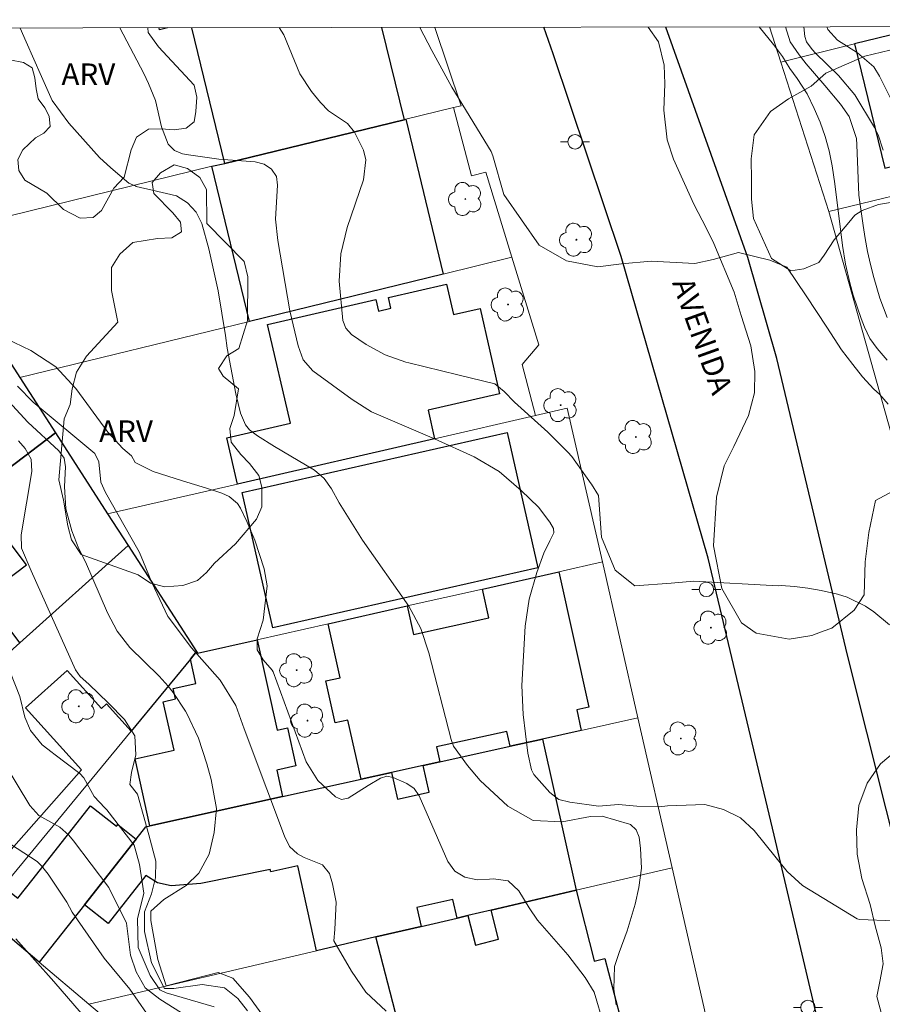
# Model space of a CAD drawing. Units: metres. Extents: x 284552 to 285067, y 1675453 to 1676018.
# Drawn here: x 284632 to 284692, y 1675945 to 1676013 of the extents above; entities that cross this region are included whole.
import ezdxf
from ezdxf.enums import TextEntityAlignment as Align

# ---------------------------------------------------------------- set-up
doc = ezdxf.new("R2010")
doc.units = ezdxf.units.M
doc.header["$MEASUREMENT"] = 0
for name, color, linetype, lineweight in [('Articulacao', 7, 'Continuous', 18), ('Edificacoes', 7, 'Continuous', 30), ('Muro_Grade', 8, 'Continuous', 20), ('Pavimentacao_Asfaltica_Mfio', 10, 'Continuous', 30), ('Poste', 7, 'Continuous', 9), ('Topon_de_Vias', 7, 'Continuous', 9)]:
    doc.layers.add(name, color=color, linetype=linetype, lineweight=lineweight)
for name, color, linetype, lineweight, true_color in [('Arvores_Isoladas', 7, 'Continuous', 18, 0x00ff33), ('Curvas_Intermediarias', 7, 'Continuous', 9, 0x783c14), ('Curvas_Mestras', 7, 'Continuous', 20, 0x783c14), ('Topon_Vegetacao', 7, 'Continuous', 9, 0x00ff33), ('Vegetacao', 7, 'Orla8', 9, 0x00ff33)]:
    doc.layers.add(name, color=color, linetype=linetype, lineweight=lineweight, true_color=true_color)
doc.styles.add('Arial', font='arial.ttf', dxfattribs={"height": 1.5})
doc.styles.get("Standard").update_dxf_attribs({"font": 'arial.ttf'})
doc.linetypes.add('Orla8', pattern='A,6,-0.5,["V",Standard,S=1,R=0,X=-0.5,Y=-1],-0.5,6,-0.5,["V",Standard,S=1,R=0,X=-0.5,Y=-1],-0.5', length=14)

# ---------------------------------------------------------------- blocks, each defined once
blk = doc.blocks.new('Poste')
at = {"layer": 'Poste'}
for points in [[(-0.5, 0), (-1, 0)], [(0.5, 0), (1, 0)]]:
    blk.add_lwpolyline(points, dxfattribs=at)
blk.add_lwpolyline([(0, 0.5, 1), (0, -0.5, 1)], format="xyb", close=True, dxfattribs=at)
blk = doc.blocks.new('Arvore')
at = {"layer": 'Arvores_Isoladas'}
blk.add_lwpolyline([(-0.718, 0.493, 0.872324), (-0.722, -0.551, 0.862983), (0.284, -0.827, 0.900105), (0.89, 0.029, 0.863155), (0.262, 0.861, 0.882486)], format="xyb", close=True, dxfattribs=at)
blk.add_circle((0, 0), 0.0286, dxfattribs=at)

msp = doc.modelspace()

# ---------------------------------------------------------------- linework, layer by layer
at = {"layer": 'Articulacao', "flags": 128}
msp.add_lwpolyline([(284567.682, 1676012.591), (285049.943, 1676013.255), (285050.693, 1675458.991), (284568.457, 1675458.328), (284567.682, 1676012.591)], close=True, dxfattribs=at)
at = {"layer": 'Curvas_Intermediarias', "flags": 128}
for points, elevation in [([(284690.139, 1675951.056), (284686.358, 1675953.371), (284685.297, 1675954.335), (284683.017, 1675957.159), (284682.062, 1675958.048), (284680.896, 1675958.632), (284679.608, 1675958.977), (284677.031, 1675958.876), (284676.438, 1675958.818), (284674.903, 1675958.859), (284673.641, 1675958.965), (284672.259, 1675958.846), (284671.595, 1675958.947), (284670.259, 1675959.12), (284669.507, 1675959.324), (284668.888, 1675959.797), (284667.786, 1675961.041), (284667.61, 1675961.368), (284667.365, 1675962.509), (284667.037, 1675965.191), (284666.941, 1675967.21), (284667.188, 1675971.294), (284667.467, 1675973.176), (284667.992, 1675975.005), (284668.479, 1675976.359), (284668.89, 1675977.213), (284669.172, 1675977.768), (284669.131, 1675978.053), (284668.891, 1675978.499), (284668.102, 1675979.537), (284666.899, 1675980.694), (284665.372, 1675982.001), (284663.653, 1675983.024), (284660.917, 1675984.259), (284656.553, 1675986.13), (284655.221, 1675986.972), (284652.493, 1675988.964), (284651.841, 1675989.728), (284651.473, 1675990.687), (284650.918, 1675993.117), (284650.068, 1675997.975), (284649.914, 1675999.464), (284650.058, 1676001.807), (284649.983, 1676002.408), (284649.65, 1676002.913), (284649.128, 1676003.261), (284648.519, 1676003.416), (284645.998, 1676003.612), (284643.891, 1676003.9), (284643.48, 1676003.981), (284642.922, 1676004.216), (284642.505, 1676004.654), (284642.044, 1676005.836), (284641.613, 1676007.676), (284641.139, 1676008.847), (284640.802, 1676009.541), (284639.155, 1676012.69)], 81), ([(284684.672, 1675974.094), (284678.834, 1675974.42), (284677.264, 1675974.282), (284674.765, 1675974.084), (284673.412, 1675975.169), (284672.465, 1675977.471), (284672.239, 1675980.349), (284671.77, 1675981.131), (284671.752, 1675981.157), (284670.406, 1675983.033), (284670.135, 1675983.333), (284668.747, 1675984.723), (284666.437, 1675986.809), (284665.723, 1675987.533), (284665.091, 1675988.061), (284662.523, 1675988.687), (284659.143, 1675989.523), (284658.933, 1675989.575), (284657.508, 1675990.067), (284656.188, 1675990.798), (284655.165, 1675991.486), (284654.789, 1675991.908), (284654.581, 1675992.45), (284654.309, 1675995.173), (284654.423, 1675997.055), (284654.873, 1675998.886), (284656, 1676002.169), (284656.161, 1676003.552), (284656.005, 1676004.219), (284655.381, 1676005.469), (284654.893, 1676006.082), (284653.584, 1676006.962), (284653.022, 1676007.523), (284652.41, 1676008.281), (284651.601, 1676009.501), (284650.484, 1676012.211), (284650.178, 1676012.705)], 82), ([(284678.917, 1675996.395), (284675.903, 1675996.552), (284673.833, 1675996.369), (284672.206, 1675996.158), (284670.039, 1675996.566), (284668.144, 1675997.65), (284665.709, 1676001.172), (284664.945, 1676003.849), (284664.832, 1676004.139), (284662.111, 1676008.582), (284660.736, 1676011.116), (284659.907, 1676012.718)], 83), ([(284683.36, 1676012.75), (284684.36, 1676011.544), (284684.982, 1676010.707), (284685.489, 1676009.87), (284685.977, 1676009.196), (284686.678, 1676008.129), (284687.168, 1676007.111), (284687.58, 1676006.157), (284687.926, 1676005.177), (284688.202, 1676004.176), (284688.4, 1676003.157), (284688.595, 1676001.912), (284689.116, 1675997.641), (284689.322, 1675996.343), (284689.619, 1675995.063), (284689.855, 1675994.21), (284690.415, 1675992.58), (284690.641, 1675991.979), (284691.001, 1675991.21), (284691.511, 1675990.504), (284692.219, 1675989.695)], 84), ([(284691.924, 1676004.228), (284691.597, 1676005.291), (284691.342, 1676005.795), (284689.982, 1676008.047), (284688.855, 1676009.402), (284687.259, 1676010.947), (284687.016, 1676011.203), (284686.621, 1676011.719), (284686.518, 1676012.1), (284686.452, 1676012.755)], 86), ([(284688.037, 1676012.757), (284688.109, 1676012.58), (284688.787, 1676011.846), (284690.15, 1676010.959), (284691.284, 1676009.983), (284691.684, 1676009.357), (284692.988, 1676006.717)], 87), ([(284692.287, 1675986.653), (284691.683, 1675987.341), (284691.283, 1675987.689), (284690.506, 1675988.552), (284689.846, 1675989.396), (284689.058, 1675990.429), (284688.029, 1675991.983), (284686.615, 1675994.147), (284685.265, 1675996.126), (284684.09, 1675996.627), (284681.922, 1675997.152), (284680.188, 1675996.673), (284678.917, 1675996.395)], 83), ([(284672.626, 1675943.717), (284671.945, 1675945.991), (284671.335, 1675946.999), (284670.133, 1675948.579), (284668.04, 1675950.959), (284667.446, 1675951.829), (284666.748, 1675953.006), (284666, 1675953.688), (284664.998, 1675953.838), (284664.707, 1675953.794), (284663.853, 1675953.769), (284663.017, 1675953.944), (284662.314, 1675954.358), (284661.84, 1675955.021), (284659.851, 1675959.571), (284659.503, 1675960.081), (284658.993, 1675960.429), (284658.062, 1675960.837), (284657.615, 1675960.918), (284657.18, 1675960.788), (284656.331, 1675960.279), (284654.931, 1675959.407), (284654.488, 1675959.308), (284654.072, 1675959.498), (284652.844, 1675960.618), (284652.04, 1675961.909), (284649.765, 1675968.136), (284649.691, 1675968.261), (284649.065, 1675968.975), (284648.649, 1675969.666), (284648.646, 1675970.435), (284649.071, 1675971.728), (284649.339, 1675974.103), (284649.128, 1675975.273), (284648.484, 1675977.262), (284647.931, 1675978.547), (284647.491, 1675979.466), (284647.293, 1675979.785), (284646.721, 1675980.268), (284646.21, 1675980.493), (284645.144, 1675980.854), (284643.477, 1675981.363), (284641.458, 1675982.006), (284640.218, 1675982.62), (284639.958, 1675983.084), (284639.37, 1675983.586), (284638.327, 1675984.714), (284636.117, 1675987.755), (284634.721, 1675989.25), (284633.004, 1675990.363), (284631.265, 1675991.208)], 79), ([(284649.765, 1675943.387), (284648.129, 1675945.653), (284646.973, 1675946.954), (284645.962, 1675947.34), (284642.348, 1675946.427), (284641.771, 1675948.258), (284641.291, 1675950.956), (284641.291, 1675951.582), (284642.207, 1675952.401), (284643.749, 1675953.363), (284644.617, 1675954.23), (284645.34, 1675955.53), (284645.679, 1675957.023), (284645.844, 1675958.681), (284645.459, 1675960.69), (284645.169, 1675961.771), (284644.585, 1675963.561), (284643.783, 1675965.262), (284643.685, 1675965.436), (284642.83, 1675966.72), (284642.5, 1675967.144), (284641.862, 1675967.84), (284639.849, 1675969.836), (284638.96, 1675970.951), (284638.296, 1675972.219), (284636.772, 1675975.754), (284636.321, 1675976.664), (284635.829, 1675977.905), (284635.412, 1675979.411), (284635.326, 1675980.971), (284635.396, 1675982.325), (284635.294, 1675982.925), (284634.946, 1675983.425), (284632.788, 1675985.422), (284630.401, 1675988.001)], 77), ([(284657.57, 1675944.683), (284656.174, 1675945.985), (284655.163, 1675947.431), (284653.948, 1675949.529), (284654.021, 1675950.314), (284654.114, 1675952.211), (284653.867, 1675953.482), (284653.647, 1675954.2), (284653.178, 1675954.786), (284651.894, 1675955.311), (284651.435, 1675955.545), (284650.885, 1675956.067), (284650.548, 1675956.781), (284649.319, 1675960.033), (284647.758, 1675964.207), (284647.167, 1675965.807), (284646.083, 1675967.572), (284644.113, 1675969.81), (284642.489, 1675971.952), (284642.479, 1675971.968), (284641.361, 1675974.331), (284640.781, 1675975.74), (284640.513, 1675976.411), (284640.4, 1675976.618), (284638.151, 1675980.55), (284637.846, 1675981.272), (284637.699, 1675982.676), (284637.414, 1675983.258), (284633.163, 1675986.791), (284632.079, 1675987.915)], 78), ([(284647.983, 1675944.689), (284647.31, 1675945.557), (284646.395, 1675946.28), (284644.853, 1675946.522), (284642.878, 1675946.234), (284642.252, 1675946.234), (284641.337, 1675948.017), (284640.857, 1675950.185), (284640.858, 1675951.534), (284641.34, 1675952.786), (284641.63, 1675953.894), (284641.631, 1675955.051), (284641.15, 1675956.881), (284640.373, 1675959.676), (284639.848, 1675960.346), (284639.962, 1675961.177), (284640.261, 1675962.396), (284640.189, 1675963.709), (284639.474, 1675964.847), (284638.368, 1675965.984), (284637.011, 1675967.293), (284636.417, 1675967.83), (284636.089, 1675968.287), (284633.017, 1675975.139), (284632.349, 1675976.691), (284632.343, 1675976.723), (284632.339, 1675977.627), (284633.06, 1675981.994), (284633.015, 1675982.852), (284632.604, 1675983.602), (284632.144, 1675984.114)], 76), ([(284684.672, 1675974.094), (284684.877, 1675974.124), (284685.804, 1675974.046), (284686.727, 1675973.925), (284687.647, 1675973.776), (284688.766, 1675973.529), (284689.436, 1675973.315), (284690.703, 1675972.699), (284691.293, 1675972.306), (284692.381, 1675971.407)], 82), ([(284646.055, 1675942.908), (284641.914, 1675945.512), (284640.903, 1675946.283), (284640.277, 1675947.392), (284639.893, 1675948.548), (284639.605, 1675950.764), (284638.404, 1675953.228), (284635.945, 1675956.463), (284635.628, 1675956.844), (284635.006, 1675957.397), (284633.55, 1675958.217), (284632.928, 1675958.889), (284631.119, 1675961.927)], 74), ([(284640.996, 1675944.541), (284639.84, 1675946.194), (284638.063, 1675948.329), (284635.865, 1675951.532), (284635.482, 1675952.219), (284634.194, 1675954.15), (284633.746, 1675954.718), (284633.448, 1675955.036), (284631.127, 1675956.532)], 73), ([(284692.664, 1675950.912), (284690.289, 1675951.025), (284690.139, 1675951.056)], 81), ([(284636.478, 1675944.534), (284634.601, 1675946.715), (284631.962, 1675949.687)], 72)]:
    msp.add_lwpolyline(points, dxfattribs=dict(at, elevation=elevation))
at = {"layer": 'Curvas_Mestras', "flags": 128}
for points, elevation in [([(284673.481, 1675945.101), (284673.301, 1675946.203), (284673.35, 1675947.755), (284673.678, 1675948.741), (284674.242, 1675950.223), (284674.79, 1675952.078), (284675.045, 1675953.224), (284675.223, 1675954.571), (284675.162, 1675955.929), (284675.056, 1675956.716), (284674.866, 1675957.214), (284674.471, 1675957.575), (284674.398, 1675957.615), (284672.498, 1675958.171), (284671.699, 1675958.15), (284669.744, 1675957.775), (284667.736, 1675957.865), (284665.986, 1675958.854), (284664.068, 1675960.636), (284663.186, 1675961.655), (284662.232, 1675963.002), (284662.064, 1675963.455), (284660.528, 1675969.457), (284659.977, 1675971.135), (284659.137, 1675972.68), (284655.925, 1675977.25), (284654.309, 1675979.844), (284653.787, 1675980.794), (284653.283, 1675981.525), (284652.61, 1675982.094), (284649.856, 1675983.737), (284648.676, 1675984.466), (284648.128, 1675984.875), (284647.853, 1675985.223), (284647.506, 1675986.046), (284647.18, 1675987.371), (284646.574, 1675990.524), (284646.466, 1675991.406), (284645.942, 1675994.491), (284645.304, 1675997.411), (284644.824, 1675999.158), (284644.43, 1675999.945), (284643.833, 1676000.591), (284643.068, 1676001.064), (284641.392, 1676001.452), (284640.28, 1676001.724), (284640.252, 1676001.734), (284639.765, 1676001.956), (284638.536, 1676003.016), (284637.758, 1676003.728), (284635.631, 1676006.098), (284634.483, 1676007.659), (284633.747, 1676009.316), (284632.667, 1676011.731), (284632.26, 1676012.68)], 80), ([(284692.22, 1675992.648), (284691.7, 1675993.987), (284691.293, 1675995.418), (284691.062, 1675996.311), (284690.856, 1675997.21), (284690.686, 1675998.116), (284690.541, 1675999.028), (284690.255, 1676001.12), (284690.113, 1676004.597), (284690.081, 1676005.048), (284689.573, 1676006.561), (284688.979, 1676007.414), (284687.896, 1676008.698), (284686.605, 1676010.191), (284686.123, 1676010.814), (284685.508, 1676011.712), (284685.177, 1676012.753), (284685.177, 1676012.753)], 85), ([(284645.671, 1675944.98), (284642.348, 1675945.945), (284641.914, 1675946.138), (284641.241, 1675947.15), (284640.423, 1675949.078), (284640.376, 1675951.053), (284640.81, 1675952.835), (284640.523, 1675954.81), (284640.138, 1675956.159), (284638.247, 1675958.609), (284638.113, 1675958.747), (284637.371, 1675959.53), (284636.669, 1675960.804), (284636.381, 1675961.114), (284634.597, 1675962.477), (284634.47, 1675962.559), (284633.778, 1675963.106), (284632.979, 1675964.095), (284632.591, 1675965.004), (284632.24, 1675966.432), (284630.896, 1675969.834)], 75)]:
    msp.add_lwpolyline(points, dxfattribs=dict(at, elevation=elevation))
at = {"layer": 'Edificacoes', "flags": 128}
for points in [[(284642.459, 1676012.694), (284641.899, 1676012.557), (284641.866, 1676012.693)], [(284658.81, 1676006.336), (284646.415, 1676003.315), (284644.124, 1676012.697)], [(284657.252, 1676012.715), (284658.81, 1676006.336)], [(284694.793, 1676012.766), (284689.945, 1676011.575), (284692.057, 1676002.977), (284695.877, 1676003.916), (284696.353, 1676001.977), (284705.809, 1676004.272)]]:
    msp.add_lwpolyline(points, dxfattribs=at)
for points in [[(284661.511, 1675995.662), (284648.116, 1675992.38), (284645.524, 1676003.132), (284646.415, 1676003.315), (284658.81, 1676006.336), (284658.928, 1676006.365)], [(284660.921, 1675984.267), (284647.296, 1675981.136), (284646.563, 1675984.332), (284650.946, 1675985.34), (284649.374, 1675992.179), (284656.849, 1675993.897), (284657.032, 1675993.101), (284657.893, 1675993.299), (284657.721, 1675994.045), (284661.743, 1675994.97), (284662.23, 1675992.852), (284664.06, 1675993.272), (284665.414, 1675987.383), (284660.469, 1675986.246)], [(284625.567, 1675989.649), (284629.779, 1675992.3), (284632.23, 1675988.499), (284634.701, 1675984.667), (284631.329, 1675982.126)], [(284629.038, 1675980.396), (284631.329, 1675982.126), (284634.701, 1675984.667), (284638.312, 1675979.075), (284639.723, 1675976.894), (284632.23, 1675970.152), (284629.808, 1675973.368), (284632.697, 1675975.546)], [(284668.054, 1675975.334), (284649.729, 1675971.193), (284647.615, 1675980.551), (284665.939, 1675984.689)], [(284632.23, 1675970.152), (284639.723, 1675976.894), (284644.465, 1675969.541), (284644.034, 1675969.011), (284639.933, 1675964.039), (284638.233, 1675965.924), (284637.883, 1675965.609), (284635.507, 1675968.249), (284632.636, 1675965.665), (284636.498, 1675961.375), (284630.761, 1675954.899), (284623.566, 1675962.349)], [(284664.222, 1675973.873), (284669.504, 1675975.074), (284671.577, 1675965.709), (284670.742, 1675965.524), (284671.055, 1675964.089), (284668.384, 1675963.499), (284666.143, 1675963.009), (284665.913, 1675964.025), (284661.049, 1675962.947), (284661.271, 1675961.928), (284660.131, 1675961.668), (284657.94, 1675961.188), (284655.839, 1675960.718), (284654.928, 1675964.813), (284654.048, 1675964.618), (284653.406, 1675967.516), (284654.394, 1675967.735), (284653.568, 1675971.472), (284659.02, 1675972.703), (284659.46, 1675970.736), (284664.662, 1675971.889)], [(284644.535, 1675969.431), (284648.646, 1675970.362), (284650.03, 1675964.111), (284650.747, 1675964.27), (284651.332, 1675961.633), (284650.001, 1675961.338), (284650.407, 1675959.517), (284641.233, 1675957.487), (284640.202, 1675962.124), (284642.906, 1675962.723), (284642.161, 1675966.081), (284642.998, 1675966.267), (284642.837, 1675966.99), (284644.405, 1675967.338), (284644.034, 1675969.011), (284644.465, 1675969.541)], [(284640.953, 1675957.427), (284641.233, 1675957.487), (284650.407, 1675959.517), (284655.839, 1675960.718), (284657.94, 1675961.188), (284658.346, 1675959.337), (284660.545, 1675959.824), (284660.131, 1675961.668), (284661.271, 1675961.928), (284666.143, 1675963.009), (284668.384, 1675963.499), (284670.695, 1675953.035), (284664.823, 1675951.664), (284663.212, 1675951.284), (284662.472, 1675951.114), (284662.182, 1675952.395), (284659.698, 1675951.844), (284659.991, 1675950.534), (284656.859, 1675949.804), (284652.758, 1675948.843), (284651.455, 1675954.717), (284649.6, 1675954.306), (284649.557, 1675954.475), (284644.753, 1675953.497), (284642.709, 1675953.339), (284641.756, 1675953.559), (284640.953, 1675954.055), (284638.353, 1675950.745), (284636.711, 1675952.034), (284640.283, 1675956.576)], [(284633.58, 1675948.053), (284629.559, 1675951.444), (284631.089, 1675953.305), (284632.105, 1675952.5), (284633.154, 1675953.835), (284637.116, 1675958.875), (284638.913, 1675957.462), (284639.008, 1675957.583), (284640.283, 1675956.576), (284636.711, 1675952.034)], [(284674.206, 1675942.511), (284672.035, 1675941.951), (284670.825, 1675941.63), (284657.94, 1675938.289), (284656.874, 1675942.4), (284657.688, 1675942.611), (284657.388, 1675943.769), (284658.361, 1675944.021), (284656.859, 1675949.804), (284659.991, 1675950.534), (284662.472, 1675951.114), (284663.212, 1675951.284), (284663.741, 1675949.234), (284665.342, 1675949.649), (284664.823, 1675951.664), (284670.695, 1675953.035), (284671.93, 1675948.251), (284671.96, 1675948.135), (284672.695, 1675948.325)]]:
    msp.add_lwpolyline(points, close=True, dxfattribs=at)
at = {"layer": 'Muro_Grade', "flags": 128}
for points in [[(284660.928, 1676012.72), (284662.752, 1676007.306)], [(284684.854, 1676010.324), (284684.069, 1676012.751)], [(284689.945, 1676011.575), (284694.793, 1676012.766)], [(284684.854, 1676010.324), (284689.945, 1676011.575)], [(284688.184, 1675999.993), (284684.854, 1676010.324)], [(284662.234, 1676007.175), (284658.928, 1676006.365), (284658.81, 1676006.336)], [(284662.752, 1676007.306), (284662.234, 1676007.175)], [(284662.234, 1676007.175), (284663.478, 1676002.462), (284664.47, 1676002.699), (284666.263, 1675996.822)], [(284658.81, 1676006.336), (284646.415, 1676003.315)], [(284646.415, 1676003.315), (284645.524, 1676003.132), (284625.91, 1675998.298)], [(284688.184, 1675999.993), (284696.353, 1676001.977)], [(284694.031, 1675979.143), (284688.184, 1675999.993)], [(284661.511, 1675995.662), (284666.263, 1675996.822)], [(284666.263, 1675996.822), (284668.119, 1675990.764), (284666.973, 1675989.406), (284667.884, 1675985.868)], [(284648.116, 1675992.38), (284661.511, 1675995.662)], [(284632.23, 1675988.499), (284648.116, 1675992.38)], [(284632.23, 1675988.499), (284634.701, 1675984.667)], [(284667.884, 1675985.868), (284670.085, 1675986.378)], [(284672.516, 1675975.754), (284670.085, 1675986.378)], [(284660.921, 1675984.267), (284667.884, 1675985.868)], [(284631.329, 1675982.126), (284634.701, 1675984.667)], [(284634.701, 1675984.667), (284638.312, 1675979.075)], [(284647.296, 1675981.136), (284660.921, 1675984.267)], [(284638.312, 1675979.075), (284647.296, 1675981.136)], [(284638.312, 1675979.075), (284639.723, 1675976.894)], [(284639.723, 1675976.894), (284632.23, 1675970.152)], [(284639.723, 1675976.894), (284644.465, 1675969.541)], [(284672.516, 1675975.754), (284669.504, 1675975.074)], [(284674.977, 1675964.96), (284672.516, 1675975.754)], [(284669.504, 1675975.074), (284664.222, 1675973.873)], [(284664.222, 1675973.873), (284659.02, 1675972.703)], [(284659.02, 1675972.703), (284653.568, 1675971.472)], [(284653.568, 1675971.472), (284648.646, 1675970.362)], [(284648.646, 1675970.362), (284644.535, 1675969.431)], [(284644.465, 1675969.541), (284644.034, 1675969.011)], [(284644.465, 1675969.541), (284644.535, 1675969.431)], [(284644.034, 1675969.011), (284639.933, 1675964.039)], [(284671.055, 1675964.089), (284674.977, 1675964.96)], [(284677.338, 1675954.585), (284674.977, 1675964.96)], [(284639.933, 1675964.039), (284631.089, 1675953.305)], [(284668.384, 1675963.499), (284671.055, 1675964.089)], [(284666.143, 1675963.009), (284668.384, 1675963.499)], [(284661.271, 1675961.928), (284666.143, 1675963.009)], [(284660.131, 1675961.668), (284661.271, 1675961.928)], [(284655.839, 1675960.718), (284657.94, 1675961.188)], [(284657.94, 1675961.188), (284660.131, 1675961.668)], [(284650.407, 1675959.517), (284655.839, 1675960.718)], [(284641.233, 1675957.487), (284650.407, 1675959.517)], [(284640.283, 1675956.576), (284640.953, 1675957.427)], [(284640.953, 1675957.427), (284641.233, 1675957.487)], [(284636.711, 1675952.034), (284640.283, 1675956.576)], [(284670.695, 1675953.035), (284677.338, 1675954.585)], [(284679.768, 1675943.951), (284677.338, 1675954.585)], [(284664.823, 1675951.664), (284670.695, 1675953.035)], [(284633.58, 1675948.053), (284636.711, 1675952.034)], [(284663.212, 1675951.284), (284664.823, 1675951.664)], [(284629.559, 1675951.444), (284633.58, 1675948.053)], [(284659.991, 1675950.534), (284662.472, 1675951.114)], [(284662.472, 1675951.114), (284663.212, 1675951.284)], [(284656.859, 1675949.804), (284659.991, 1675950.534)], [(284652.758, 1675948.843), (284656.859, 1675949.804)], [(284637.012, 1675945.152), (284652.758, 1675948.843)], [(284633.58, 1675948.053), (284637.012, 1675945.152)], [(284637.012, 1675945.152), (284648.156, 1675935.758)]]:
    msp.add_lwpolyline(points, dxfattribs=at)
at = {"layer": 'Pavimentacao_Asfaltica_Mfio', "flags": 128}
for points in [[(284571.111, 1676012.596), (284581.569, 1675986.829), (284583.184, 1675983.325), (284584.219, 1675981.88), (284586.391, 1675980.054), (284605.171, 1675964.609), (284629.232, 1675944.685), (284651.226, 1675926.572), (284689.999, 1675894.788), (284691.863, 1675893.978), (284694.143, 1675893.998), (284696.153, 1675895.185), (284697.592, 1675896.876), (284698.014, 1675898.668), (284698.002, 1675900.183), (284697.72, 1675901.403), (284693.833, 1675916.998), (284689.49, 1675935.188), (284684.398, 1675956.84), (284679.832, 1675976.014), (284673.818, 1675996.866), (284669.107, 1676010.892), (284668.467, 1676012.73)], [(284724.703, 1675826.318), (284724.499, 1675826.481), (284724.081, 1675826.941), (284723.721, 1675827.591), (284717.702, 1675852.519), (284709.627, 1675886.818), (284706.768, 1675900.323), (284689.475, 1675969.302), (284684.574, 1675989.822), (284682.58, 1675996.805), (284676.899, 1676012.742)]]:
    msp.add_lwpolyline(points, dxfattribs=at)
at = {"layer": 'Vegetacao', "flags": 128}
for points in [[(284641.078, 1676012.692), (284641.114, 1676012.358), (284641.82, 1676011.373), (284644.288, 1676008.733), (284644.466, 1676007.904), (284644.419, 1676006.893), (284644.292, 1676006.195), (284643.75, 1676005.749), (284642.92, 1676005.644), (284642.018, 1676005.705), (284641.138, 1676005.672), (284640.311, 1676005.134), (284639.929, 1676004.257), (284639.453, 1676002.36), (284638.746, 1676001.603), (284637.892, 1676000.051), (284637.298, 1675999.566), (284636.419, 1675999.532), (284635.263, 1676000.135), (284634.096, 1676001.254), (284632.574, 1676002.16), (284632.171, 1676002.822), (284632.099, 1676003.574), (284632.446, 1676004.242), (284633.327, 1676005.093), (284633.9, 1676005.415), (284634.344, 1676005.859), (284634.262, 1676006.576), (284633.963, 1676007.163), (284633.511, 1676007.772), (284633.367, 1676008.469), (284633.272, 1676009.224), (284633.081, 1676009.92), (284632.495, 1676010.295), (284631.548, 1676010.488), (284630.896, 1676010.735), (284629.618, 1676012.677)], [(284699.261, 1675991.143), (284698.469, 1675990.802), (284697.723, 1675989.873), (284697.288, 1675989.062), (284697.846, 1675985.245), (284698.09, 1675983.671), (284698.179, 1675981.408), (284697.867, 1675980.549), (284697.487, 1675980.082), (284695.506, 1675980.112), (284693.864, 1675980.723), (284692.907, 1675980.796), (284691.411, 1675979.991), (284690.938, 1675977.788), (284690.695, 1675975.758), (284690.614, 1675973.482), (284689.923, 1675972.401), (284688.395, 1675971.171), (284687.789, 1675970.959), (284687.007, 1675970.662), (284685.441, 1675970.399), (284683.143, 1675970.819), (284682.132, 1675971.545), (284680.779, 1675973.901), (284680.2, 1675976.872), (284680.406, 1675980.225), (284680.929, 1675982.402), (284681.605, 1675983.741), (284682.621, 1675985.881), (284683.038, 1675987.446), (284683.055, 1675988.929), (284682.776, 1675990.696), (284682.117, 1675992.792), (284681.634, 1675994.397), (284680.231, 1675997.765), (284679.708, 1675998.816), (284678.845, 1676000.492), (284677.432, 1676003.614), (284676.995, 1676004.949), (284676.773, 1676006.995), (284676.831, 1676008.828), (284676.788, 1676010.107), (284676.395, 1676011.732), (284675.687, 1676012.74)], [(284694.171, 1676012.765), (284693.929, 1676011.941), (284693.275, 1676011.421), (284692.393, 1676011.152), (284690.676, 1676010.742), (284687.978, 1676009.548), (284686.963, 1676008.653), (284685.381, 1676007.788), (284684.139, 1676006.913), (284683.021, 1676005.286), (284682.802, 1676003.62), (284682.828, 1676002.166), (284682.84, 1676000.841), (284682.979, 1675999.51), (284684.206, 1675996.741), (284685.546, 1675995.882), (284686.459, 1675996.011), (284687.474, 1675996.461), (284687.854, 1675996.966), (284688.538, 1675998.016), (284689.553, 1675999.228), (284689.963, 1675999.725), (284690.486, 1676000.052), (284691.617, 1676000.48), (284693.287, 1676000.757), (284693.938, 1676000.821), (284695.419, 1676000.996), (284698.418, 1676001.756), (284699.26, 1676001.905), (284701.146, 1676002.313), (284705.46, 1676003.174), (284707.622, 1676004.376), (284708.318, 1676005.189), (284708.831, 1676006.013), (284709.344, 1676007.017), (284710.261, 1676008.802), (284710.892, 1676009.274), (284712.026, 1676009.437), (284712.911, 1676008.98), (284713.738, 1676008.332), (284714.955, 1676007.521), (284716.376, 1676007.16), (284718.176, 1676007.241), (284720.856, 1676008.329), (284722.037, 1676008.937), (284722.48, 1676010.127), (284721.977, 1676011.75), (284721.263, 1676011.939), (284720.091, 1676011.586), (284718.922, 1676010.909), (284717.962, 1676010.711), (284717.074, 1676010.764), (284716.26, 1676011.743), (284715.83, 1676012.65), (284715.674, 1676012.795)]]:
    msp.add_lwpolyline(points, dxfattribs=at)
for points in [[(284645.702, 1675975.663), (284645.136, 1675975.012), (284644.517, 1675974.473), (284643.52, 1675974.124), (284642.254, 1675974.029), (284641.265, 1675974.279), (284640.431, 1675974.864), (284636.471, 1675976.253), (284635.821, 1675977.287), (284635.551, 1675978.253), (284635.268, 1675980.017), (284634.932, 1675981.43), (284635.295, 1675985.652), (284635.719, 1675986.637), (284635.866, 1675987.731), (284636.165, 1675988.881), (284636.853, 1675989.987), (284639.022, 1675992.337), (284638.566, 1675994.525), (284638.575, 1675996.108), (284639.148, 1675997.042), (284640.057, 1675997.848), (284641.76, 1675998.113), (284642.74, 1675998.177), (284643.408, 1675998.585), (284643.338, 1675999.254), (284642.815, 1675999.901), (284641.513, 1676001.238), (284641.393, 1676001.986), (284641.976, 1676002.655), (284642.908, 1676003.217), (284643.827, 1676002.953), (284644.684, 1676002.336), (284645.139, 1676001.503), (284645.178, 1675999.165), (284647.745, 1675996.521), (284647.998, 1675995.465), (284647.98, 1675992.458), (284647.383, 1675990.518), (284646.557, 1675990.006), (284645.987, 1675989.117), (284646.296, 1675988.602), (284647.357, 1675987.713), (284647.066, 1675985.868), (284646.77, 1675984.966), (284646.859, 1675984.038), (284647.511, 1675983.173), (284648.114, 1675982.559), (284648.756, 1675981.737), (284648.983, 1675980.91), (284648.982, 1675979.562), (284648.614, 1675978.708), (284647.155, 1675976.997)], [(284703.487, 1675957.48), (284703.022, 1675956.507), (284703.096, 1675955.433), (284703.61, 1675954.454), (284704.067, 1675953.56), (284704.418, 1675952.421), (284704.668, 1675951.068), (284704.786, 1675949.631), (284704.843, 1675948.377), (284704.738, 1675946.863), (284704.167, 1675945.867), (284703.455, 1675944.905), (284703.24, 1675943.721), (284703.459, 1675942.49), (284704.359, 1675941.677), (284705.453, 1675941.174), (284706.651, 1675940.362), (284707.182, 1675939.289), (284707.428, 1675938.025), (284707.415, 1675936.861), (284707.213, 1675935.836), (284706.593, 1675934.96), (284705.562, 1675933.899), (284704.666, 1675933.012), (284703.788, 1675931.837), (284703.313, 1675930.412), (284702.944, 1675929.257), (284702.514, 1675927.869), (284702.632, 1675926.644), (284703.554, 1675925.829), (284704.59, 1675925.812), (284705.785, 1675925.702), (284707.111, 1675925.498), (284708.498, 1675925.502), (284709.701, 1675925.912), (284710.803, 1675926.603), (284711.914, 1675927.506), (284713.17, 1675928.252), (284714.518, 1675928.394), (284715.8, 1675927.625), (284715.901, 1675926.272), (284715.483, 1675925.255), (284715.097, 1675924.133), (284714.759, 1675923.019), (284714.614, 1675921.771), (284714.719, 1675920.584), (284715.079, 1675919.582), (284715.742, 1675918.645), (284716.233, 1675917.498), (284716.172, 1675916.003), (284715.706, 1675915.064), (284715.258, 1675914.101), (284714.749, 1675913.168), (284714.108, 1675912.228), (284713.453, 1675911.01), (284712.922, 1675909.722), (284712.211, 1675908.428), (284711.815, 1675907.357), (284712.263, 1675906.105), (284713.365, 1675906.258), (284714.59, 1675906.811), (284716.092, 1675907.085), (284717.365, 1675906.904), (284718.234, 1675906.332), (284719.09, 1675905.227), (284719.424, 1675903.951), (284719.77, 1675902.271), (284720.069, 1675900.653), (284720.178, 1675899.206), (284720.077, 1675898.046), (284719.392, 1675896.771), (284718.505, 1675896.233), (284717.364, 1675895.92), (284716.218, 1675895.457), (284715.225, 1675894.522), (284714.299, 1675893.263), (284713.359, 1675892.049), (284711.993, 1675890.645), (284710.303, 1675889.87), (284708.547, 1675889.708), (284706.799, 1675889.897), (284705.135, 1675890.23), (284703.875, 1675890.835), (284702.949, 1675891.612), (284702.093, 1675892.904), (284702.058, 1675894.214), (284702.743, 1675895.405), (284703.345, 1675896.219), (284703.845, 1675897.364), (284703.367, 1675898.432), (284702.664, 1675899.345), (284702.063, 1675900.652), (284701.686, 1675902.241), (284701.176, 1675903.924), (284700.474, 1675905.732), (284699.68, 1675907.207), (284698.872, 1675908.694), (284698.293, 1675910.16), (284698.091, 1675911.359), (284698.473, 1675912.407), (284699.048, 1675913.595), (284699.566, 1675914.878), (284699.632, 1675916.19), (284699.119, 1675917.459), (284699.088, 1675918.57), (284698.706, 1675919.719), (284698.188, 1675920.805), (284697.534, 1675921.896), (284696.85, 1675923.493), (284696.613, 1675924.74), (284696.556, 1675925.874), (284696.832, 1675927.266), (284697.285, 1675928.626), (284696.999, 1675929.636), (284696.056, 1675930.327), (284694.927, 1675930.743), (284693.961, 1675931.284), (284693.105, 1675932.508), (284692.912, 1675933.485), (284693.009, 1675934.726), (284693.277, 1675936.203), (284693.721, 1675937.486), (284694.094, 1675938.449), (284694.002, 1675939.803), (284693.242, 1675940.998), (284692.448, 1675942.686), (284691.89, 1675944.235), (284691.487, 1675945.677), (284691.693, 1675946.733), (284691.939, 1675947.957), (284691.799, 1675949.065), (284691.373, 1675950.587), (284691.031, 1675952.05), (284690.465, 1675953.853), (284690.131, 1675955.538), (284690.079, 1675957.205), (284690.241, 1675958.889), (284690.821, 1675960.448), (284691.752, 1675961.788), (284692.898, 1675962.745), (284694.461, 1675962.802), (284694.935, 1675961.824), (284694.904, 1675960.429), (284694.566, 1675958.956), (284694.157, 1675957.574), (284694.118, 1675956.101), (284694.974, 1675955.039), (284695.72, 1675955.687), (284695.839, 1675957.079), (284696.01, 1675958.354), (284696.252, 1675959.259), (284696.603, 1675960.199), (284697.104, 1675960.918), (284697.987, 1675961.886), (284698.715, 1675962.678), (284699.703, 1675963.608), (284700.854, 1675964.169), (284702.193, 1675964.405), (284703.168, 1675964.197), (284704.116, 1675963.698), (284704.867, 1675962.868), (284705.336, 1675961.886), (284705.6, 1675960.487), (284705.358, 1675959.437)]]:
    msp.add_lwpolyline(points, close=True, dxfattribs=at)

# ---------------------------------------------------------------- block references
at = {"layer": 'Arvores_Isoladas'}
for p in [(284663.044, 1676000.853), (284670.722, 1675998.034), (284665.996, 1675993.553), (284669.636, 1675986.593), (284674.83, 1675984.387), (284680.025, 1675971.203), (284651.379, 1675968.257), (284636.311, 1675965.761), (284652.133, 1675964.771), (284677.941, 1675963.537)]:
    msp.add_blockref('Arvore', p, dxfattribs=at)
at = {"layer": 'Poste'}
for p in [(284670.628, 1676004.808), (284679.71, 1675973.849), (284686.734, 1675944.93)]:
    msp.add_blockref('Poste', p, dxfattribs=at)

# ---------------------------------------------------------------- texts
at = {"layer": 'Topon_de_Vias', "style": 'Arial'}
msp.add_text('AVENIDA', height=1.5, rotation=289.71266, dxfattribs=at).set_placement((284676.883, 1675994.901), align=Align.BOTTOM_LEFT)
at = {"layer": 'Topon_Vegetacao', "style": 'Arial'}
for p in [(284635.117, 1676008.729), (284637.721, 1675984.042)]:
    msp.add_text('ARV', height=1.5, rotation=359.96536, dxfattribs=at).set_placement(p)

doc.saveas('drawing.dxf')
